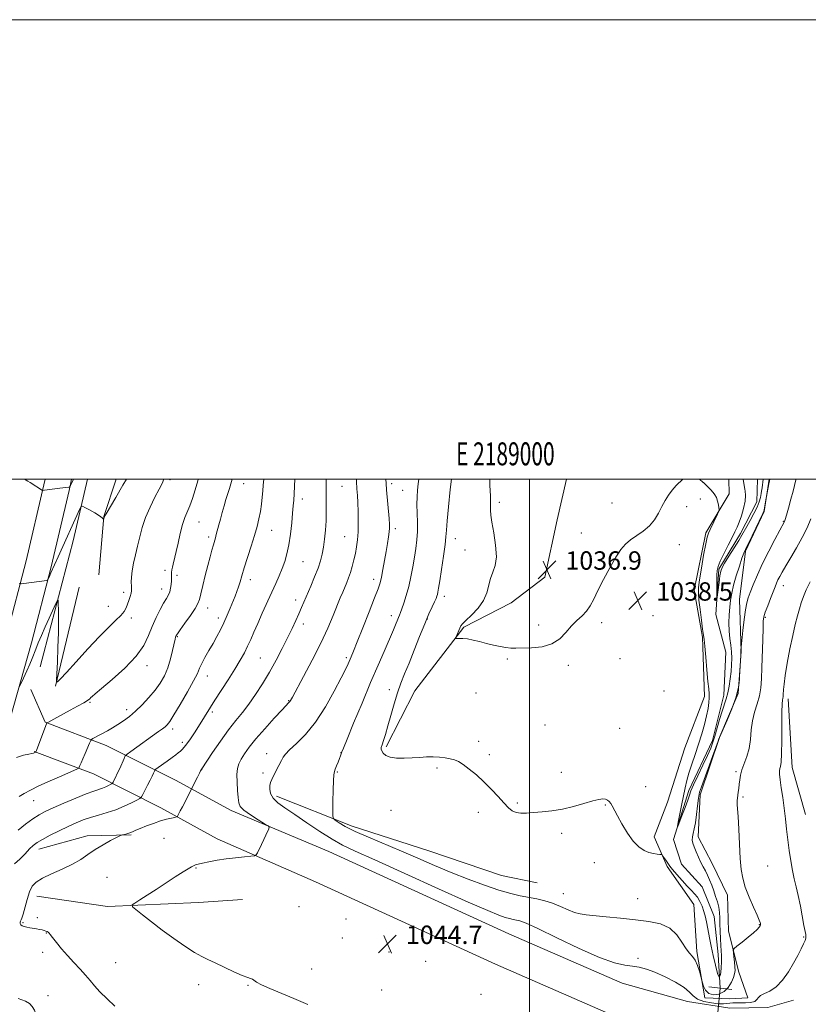
# Model space of a CAD drawing. Extents: x 2187300 to 2190200, y 332300 to 335200.
# Drawn here: x 2188778 to 2189122, y 334771 to 335200 of the extents above; entities that cross this region are included whole.
import ezdxf
from ezdxf.enums import TextEntityAlignment as Align

# ---------------------------------------------------------------- set-up
doc = ezdxf.new("R2010")
doc.units = 0
doc.header["$MEASUREMENT"] = 0
doc.linetypes.add('rvrstm', pattern=[117.1, 50, -3.9, 0.5, -3.9, 0.5, -3.9, 0.5, -3.9, 50])
for name, color, linetype, lineweight in [('32000', 7, 'Continuous', 0), ('32001', 7, 'Continuous', 0), ('DTM HARD BREAKLINE', 7, 'Continuous', 0), ('DTM SPOT ELEVATION', 2, 'Continuous', 13), ('INDEX CONTOUR', 41, 'Continuous', 13), ('INTERMEDIATE CONTOUR', 44, 'Continuous', 0), ('LARGE PIPE END', 7, 'Continuous', 13), ('SPOT ELEVATION', 7, 'Continuous', 0), ('STREAM - RIVER SINGLE LINE', 142, 'rvrstm', 0), ('STREAM - RIVER SINGLE LINE UNDER ROAD', 9, 'Continuous', 0)]:
    doc.layers.add(name, color=color, linetype=linetype, lineweight=lineweight)
doc.styles.add('Style-ITALICS', font='ITALICS.shx')
doc.styles.add('Style-WORKING', font='WORKING.shx')

# ---------------------------------------------------------------- blocks, each defined once
blk = doc.blocks.new('SPOT')
at = {"layer": 'SPOT ELEVATION'}
for p, q in [((-3.910000000149012, -3.909999999974389), (3.820000000298023, 3.809999999997672)), ((-1.649999999906868, 3.770000000018626), (1.720000000204891, -3.929999999993015))]:
    blk.add_line(p, q, dxfattribs=at)

msp = doc.modelspace()

# ---------------------------------------------------------------- linework, layer by layer
at = {"layer": '32000', "flags": 128}
for points in [[(2187300, 332300), (2190200, 332300), (2190200, 335200), (2187300, 335200), (2187300, 332300)], [(2187500, 332500), (2190000, 332500), (2190000, 335000), (2187500, 335000), (2187500, 332500)], [(2189000, 332500), (2189000, 335000)]]:
    msp.add_lwpolyline(points, dxfattribs=at)
at = {"layer": 'DTM HARD BREAKLINE', "extrusion": (0.06148146198660175, -0.06444629632139647, 0.996025453852684), "elevation": 114037.9384004042, "flags": 128}
msp.add_lwpolyline([(1814889.451422677, -1263380.850251416), (1814937.67522042, -1263350.985780363), (1814960.756280314, -1263335.739181984)], dxfattribs=at)
at = {"layer": 'DTM HARD BREAKLINE', "extrusion": (-0.05794652458642902, -0.01368542567118929, 0.9982258809570872), "elevation": -130360.4489213818, "flags": 128}
msp.add_lwpolyline([(177069.7081049487, 2203363.712669672), (177084.2947094885, 2203354.760804336), (177108.4928915058, 2203346.699086959)], dxfattribs=at)
at = {"layer": 'DTM HARD BREAKLINE', "extrusion": (-0.008468973995010782, -0.0354335969084575, 0.9993361479950583), "elevation": -29346.65680930255, "flags": 128}
msp.add_lwpolyline([(2050978.708551399, 834031.2806501517), (2050978.708551399, 834075.7475108458)], dxfattribs=at)
at = {"layer": 'DTM HARD BREAKLINE', "extrusion": (0.01818423491010729, -0.04174772902191833, 0.9989626923575509), "elevation": 26875.36796993478, "flags": 128}
msp.add_lwpolyline([(2140427.083399231, -566394.4006634057), (2140427.083399231, -566378.8086494241)], dxfattribs=at)
at = {"layer": 'DTM HARD BREAKLINE', "extrusion": (-0.02397584187390009, 0.004962339382341156, 0.9997002221637706), "elevation": -49779.76591805028, "flags": 128}
msp.add_lwpolyline([(-771636.2275262857, 2075205.118868756), (-771607.3301160595, 2075212.879041578), (-771588.4034139498, 2075222.681365142)], dxfattribs=at)
at = {"layer": 'DTM HARD BREAKLINE', "extrusion": (0.03687574650090512, 0.006328805135800633, 0.9992998176451121), "elevation": 83880.88605715937, "flags": 128}
msp.add_lwpolyline([(-40223.75267145253, -2212295.172310424), (-40221.61124357505, -2212316.821441738), (-40224.44979584427, -2212335.797840791)], dxfattribs=at)
at = {"layer": 'DTM HARD BREAKLINE'}
for points in [[(2188708.92, 334744.87, 1056.11), (2188711.97, 334753.03, 1055.91), (2188724.88, 334786.86, 1055.64), (2188753.1, 334866.61, 1056.59), (2188763.06, 334899.03, 1057.69), (2188772.28, 334931.65, 1058.98), (2188780.76, 334964.47, 1060.46), (2188788.5, 334997.46, 1062.12), (2188789.035, 335000, 1062.261)], [(2188721.37, 334746.03, 1055.78), (2188722.5, 334749.06, 1055.71), (2188735.44, 334782.98, 1055.44), (2188763.78, 334863.08, 1056.39), (2188773.85, 334895.84, 1057.49), (2188783.14, 334928.71, 1058.78), (2188791.68, 334961.78, 1060.26), (2188799.48, 334995.02, 1061.92), (2188800.53, 335000, 1062.195)], [(2188937.55, 334883.38, 1039.76), (2188950.07, 334907.88, 1038.86), (2188971.51, 334935.49, 1037.81), (2188992.04, 334946.15, 1037.19), (2189006.77, 334957.27, 1036.9), (2189012.16, 334982.23, 1036.57), (2189016.137, 335000, 1036.24)], [(2189086.826, 335000, 1037.686), (2189087.08, 334993.55, 1037.84), (2189076.79, 334976.63, 1038.22), (2189071.85, 334951.67, 1038.41), (2189075.38, 334931.16, 1038.13), (2189076.23, 334905.3, 1038.36), (2189067.72, 334883.03, 1038.6), (2189060.11, 334859.41, 1039.17), (2189054.29, 334844.26, 1039.6), (2189060.06, 334831.33, 1040.27), (2189071.62, 334814.81, 1041.03), (2189072.93, 334794.3, 1041.65), (2189076.46, 334774.24, 1042.22), (2189087.16, 334773.77, 1043.36), (2189095.18, 334774.2, 1043.13), (2189091.19, 334785.36, 1042.51), (2189086.76, 334803.2, 1041.6), (2189086.34, 334818.8, 1041.36), (2189079.68, 334832.63, 1040.94), (2189073.45, 334844.23, 1040.7), (2189074.38, 334862.51, 1040.51), (2189082.89, 334887.9, 1039.98), (2189090.94, 334906.62, 1039.94), (2189092.31, 334924.89, 1040.08), (2189091.46, 334947.63, 1039.27), (2189094.17, 334968.58, 1038.17), (2189102.22, 334985.95, 1038.03), (2189104.426, 335000, 1037.932)], [(2189115.06, 334773.11, 1044.7), (2189103.85, 334770.03, 1044.84), (2189087.27, 334769.68, 1044.84), (2189068.88, 334772.52, 1044.84), (2189040.37, 334780.54, 1044.75), (2188991.05, 334802.01, 1045.22), (2188912.62, 334837.83, 1045.22), (2188870.02, 334855.66, 1046.51), (2188845.83, 334868.91, 1048.61), (2188815.61, 334884.09, 1053.32), (2188789.11, 334894.19, 1056.08)], [(2189118.87, 334759.22, 1044.7), (2189105.94, 334755.67, 1044.84), (2189086.32, 334755.26, 1044.84), (2189065.82, 334758.42, 1044.84), (2189035.52, 334766.94, 1044.75), (2188985.18, 334788.86, 1045.22), (2188906.78, 334824.66, 1045.22), (2188864.01, 334843.45, 1046.51), (2188839.51, 334856.87, 1048.61), (2188810.12, 334871.63, 1053.32), (2188784.27, 334881.48, 1056.08)], [(2188889.81, 334861.92, 1043.55), (2188922.78, 334848.94, 1041.46), (2188956.2, 334838.18, 1040.84), (2188987.83, 334827.43, 1040.65), (2189003.43, 334824.29, 1040.7)], [(2188785.42, 334818.41, 1047.22), (2188816.17, 334813.9, 1046.27), (2188855.85, 334815.61, 1045.22), (2188875.03, 334816.92, 1044.94)]]:
    msp.add_polyline3d(points, dxfattribs=at)
at = {"layer": 'DTM SPOT ELEVATION'}
for p in [(2188843.43, 334999.77, 1057.7), (2188875.53, 334998, 1053.25), (2188940.04, 334997.99, 1043.6), (2188918.38, 334996.83, 1046.99), (2188944.75, 334995.12, 1042.92), (2188901.06, 334991.28, 1049.48), (2188986.9, 334989.85, 1037.68), (2189036.01, 334989.56, 1037.32), (2189074.46, 334991.34, 1038.21), (2189068.48, 334988.04, 1038.33), (2188856.13, 334981.34, 1055.16), (2189110.62, 334981.63, 1039.9), (2188887.78, 334977.63, 1051.2), (2188941.58, 334978.41, 1043.65), (2189022.63, 334976.52, 1037.24), (2188860.34, 334974.76, 1054.36), (2188919.54, 334974.87, 1046.91), (2188967.67, 334974.08, 1039.38), (2188971.99, 334969.12, 1038.85), (2189065.34, 334971.41, 1038.48), (2188901.38, 334964.11, 1049.07), (2189047.39, 334963.57, 1038.42), (2188841.32, 334960.33, 1056.36), (2188846.43, 334958.15, 1055.68), (2188878.46, 334956.24, 1051.48), (2188932.17, 334956.29, 1044.51), (2188823.33, 334950.73, 1058.37), (2188839.75, 334952.1, 1056.62), (2189110.6, 334953.62, 1042.69), (2188898.23, 334947.42, 1048.53), (2188962.93, 334948.98, 1039.52), (2188816.56, 334944.54, 1058.74), (2188859.87, 334943.94, 1053.37), (2188826.58, 334939.54, 1057.62), (2188864.51, 334939.56, 1052.48), (2188939.9, 334940.55, 1042.54), (2188955.55, 334939.06, 1039.92), (2189031.49, 334937.5, 1038.34), (2189053.87, 334940.48, 1038.69), (2189102.72, 334939.83, 1042.18), (2188901.55, 334936.92, 1047.51), (2189004.08, 334936.43, 1037.64), (2188846.65, 334931.39, 1053.88), (2188882.75, 334922.09, 1048.98), (2188920.24, 334922.26, 1044.29), (2188990.34, 334921.72, 1038.18), (2189039.45, 334921.79, 1038.81), (2188833.43, 334918.76, 1055.48), (2189017, 334918.91, 1038.27), (2188859.75, 334914.33, 1051.36), (2188938.99, 334908.38, 1040.55), (2189058.57, 334907.79, 1038.85), (2188895.2, 334903.51, 1046.08), (2188976.8, 334906.87, 1038.99), (2188808.65, 334902.85, 1055.85), (2188824.56, 334899.67, 1054.52), (2188861.95, 334898.55, 1049.68), (2188844.57, 334891.18, 1051.58), (2189006.86, 334892.93, 1038.84), (2189039.34, 334891.56, 1038.95), (2188977.96, 334885.83, 1039.61), (2188848.77, 334885.45, 1050.41), (2188885.59, 334880.42, 1044.62), (2188917.94, 334880.88, 1042.03), (2188982.48, 334880.04, 1039.75), (2188857.2, 334873.52, 1047.98), (2188959.75, 334874.25, 1040.21), (2188884.01, 334872.05, 1044.4), (2188916.37, 334872.55, 1041.89), (2189013.88, 334872.27, 1039.56), (2189089.99, 334872.67, 1041.79), (2189050.65, 334866.14, 1039.36), (2189093.05, 334861.61, 1042.21), (2188784.09, 334860, 1053.26), (2188994.68, 334858.99, 1039.88), (2189033.02, 334858.07, 1040.1), (2188939.74, 334855.76, 1041.03), (2188977.74, 334854.91, 1040.3), (2188840.83, 334843.6, 1047.07), (2189014.06, 334845.73, 1040.26), (2188854.78, 334830.72, 1045.91), (2189028.29, 334833.02, 1040.78), (2189103.77, 334831.6, 1043.04), (2188815.96, 334826.63, 1046.85), (2189014.85, 334819.46, 1041.18), (2189047.12, 334817.35, 1041.07), (2188899.66, 334813.86, 1045.11), (2188785.61, 334809.08, 1047.67), (2188779.38, 334806.83, 1047.91), (2188920.05, 334808.52, 1044.65), (2189100.14, 334805.99, 1041.93), (2188789.62, 334802.43, 1048.06), (2188918.47, 334800.19, 1044.61), (2189119.45, 334800.71, 1043.9), (2188788.02, 334794.01, 1048.52), (2188938.8, 334794.18, 1044.79), (2188819.73, 334789.49, 1046.94), (2188954.79, 334790.13, 1044.57), (2189047.33, 334791.38, 1043.69), (2188905.19, 334786.7, 1045.37), (2188855.93, 334779.93, 1046.42), (2188877.4, 334779.57, 1046.09), (2188790.24, 334775.13, 1049.5), (2188935.65, 334777.61, 1045), (2188978.87, 334775.68, 1044.73)]:
    msp.add_point(p, dxfattribs=at)
at = {"layer": 'INDEX CONTOUR', "flags": 128}
for points, elevation in [([(2188775.747, 334832.5580000001), (2188778.062, 334834.5910000001), (2188780.321, 334836.9100000001), (2188782.292, 334839.0150000001), (2188783.88, 334840.5591000001), (2188785.538, 334841.8030000001), (2188787.858, 334843.1611000001), (2188791.225, 334844.925), (2188795.1991, 334846.9089000001), (2188799.132, 334848.8050000001), (2188802.548, 334850.3750000001), (2188805.649, 334851.6520000001), (2188808.808, 334852.7390000001), (2188812.304, 334853.7440000001), (2188816.047, 334854.8010000001), (2188819.854, 334856.05), (2188823.5141, 334857.5560000001), (2188826.695, 334859.0730000001), (2188829.036, 334860.2800000001), (2188830.3299, 334860.9981000001), (2188830.99, 334861.6100000001), (2188831.579, 334862.6400000001), (2188833.694, 334866.6990000001), (2188834.819, 334868.9110000001), (2188835.681, 334870.6780000001), (2188836.274, 334871.9530000001), (2188836.642, 334872.7770000001), (2188836.883, 334873.2450000001), (2188837.313, 334873.6610000001), (2188838.3, 334874.3800000001), (2188842.245, 334877.2110000001), (2188844.329, 334878.7340000001), (2188845.919, 334879.9350000001), (2188847.075, 334880.8480000001), (2188847.972, 334881.5830000001), (2188848.784, 334882.2850000001), (2188849.682, 334883.2250000001), (2188850.84, 334884.7059000001), (2188852.358, 334886.9070000001), (2188854.049, 334889.4910000001), (2188858.036, 334895.7660000001), (2188858.966, 334897.2660000001), (2188859.897, 334898.7920000001), (2188861.13, 334900.7790000001), (2188863.007, 334903.7160000001), (2188868.8229, 334912.6740000001), (2188871.756, 334917.2990000001), (2188874.064, 334921.1380000001), (2188875.83, 334924.3419000001), (2188877.272, 334927.2520000001), (2188878.598, 334930.1920000001), (2188879.9941, 334933.4220000001), (2188881.6351, 334937.1820000001), (2188883.628, 334941.5900000001), (2188887.842, 334950.7260000001), (2188889.597, 334954.5760000001), (2188891.068, 334957.9310000001), (2188892.3271, 334961.0200000001), (2188893.434, 334964.0880000001), (2188894.401, 334967.4360000001), (2188895.225, 334971.3800000001), (2188895.905, 334976.0570000001), (2188896.448, 334980.8940000001), (2188896.86, 334985.1390000001), (2188897.155, 334988.2910000001), (2188897.369, 334990.8501000001), (2188897.546, 334993.5640000001), (2188897.7159, 334996.9300000001), (2188897.854, 335000.0001000001)], 1050), ([(2188777.681, 334954.6060000001), (2188778.052, 334954.3770000001), (2188778.583, 334954.3500000001), (2188779.727, 334954.501), (2188789.773, 334955.9190000001), (2188790.066, 334955.9720000001), (2188790.222, 334956.1040000001), (2188790.374, 334956.4290000001), (2188791.042, 334957.9770000001), (2188791.607, 334959.2440000001), (2188794.738, 334966.0930000001), (2188804.1699, 334987.0210000001), (2188804.707, 334988.0600000001), (2188805.287, 334988.2300000001), (2188806.405, 334987.6780000001), (2188808.364, 334986.5820000001), (2188810.681, 334985.2490000001), (2188812.679, 334984.0209000001), (2188813.847, 334983.1620000001), (2188814.337, 334982.6430000001), (2188814.469, 334982.3610000001), (2188814.513, 334982.2301), (2188814.544, 334982.2390000001), (2188814.938, 334983.7430000001), (2188815.045, 334983.9400000001), (2188815.622, 334984.9160000001), (2188819.804, 334991.9300000001), (2188822.966, 334997.3400000001), (2188824.446, 335000.0001000001)], 1060), ([(2189116.169, 335000.0001000001), (2189115.962, 334999.0340000001), (2189115.545, 334997.2410000001), (2189114.893, 334994.7120000001), (2189113.925, 334991.2010000001), (2189112.848, 334987.398), (2189111.936, 334984.2330000001), (2189111.393, 334982.3900000001), (2189111.136, 334981.5849000001), (2189111.012, 334981.2940000001), (2189109.057, 334977.7230000001), (2189106.919, 334973.7590000001), (2189104.253, 334968.6720000001), (2189101.575, 334963.2710000001), (2189099.311, 334958.2710000001), (2189097.53, 334953.9870000001), (2189096.2149, 334950.6380000001), (2189095.319, 334948.2479000001), (2189094.69, 334946.0600000001), (2189094.152, 334943.1230000001), (2189093.572, 334938.8530000001), (2189093.009, 334934.1360000001), (2189092.203, 334926.8160000001), (2189092.123, 334925.4800000001), (2189092.104, 334924.5050000001), (2189092.045, 334923.2000000001), (2189091.516, 334914.126), (2189091.478, 334913.1400000001), (2189091.365, 334911.3750000001), (2189090.937, 334908.6300000001), (2189089.912, 334904.7969000001), (2189088.155, 334899.9670000001), (2189086.115, 334895.0250000001), (2189082.853, 334887.5100000001), (2189082.645, 334887.0920000001), (2189082.546, 334886.8600000001), (2189082.211, 334885.9350000001), (2189079.81, 334879.2019000001), (2189077.9309, 334873.9850000001), (2189076.192, 334869.2630000001), (2189074.958, 334866.0190000001), (2189074.163, 334863.6450000001), (2189073.632, 334861.1280000001), (2189073.209, 334857.7470000001), (2189072.809, 334853.9310000001), (2189072.365, 334850.3950000001), (2189071.844, 334847.6910000001), (2189071.349, 334845.7160000001), (2189071.017, 334844.2010000001), (2189070.96, 334842.8799000001), (2189071.204, 334841.5060000001), (2189071.751, 334839.8370000001), (2189072.583, 334837.7230000001), (2189073.597, 334835.3840000001), (2189074.669, 334833.1370000001), (2189075.699, 334831.2030000001), (2189076.676, 334829.4380000001), (2189077.611, 334827.6030000001), (2189078.517, 334825.5150000001), (2189079.404, 334823.2140000001), (2189080.282, 334820.7930000001), (2189081.144, 334818.3430000001), (2189081.906, 334815.9240000001), (2189082.468, 334813.5920000001), (2189082.767, 334811.3520000001), (2189082.89, 334809.0120000001), (2189082.963, 334806.327), (2189083.085, 334803.1720000001), (2189083.252, 334799.8990000001), (2189083.4349, 334796.9750000001), (2189083.6, 334794.6910000001), (2189083.709, 334792.6130000001), (2189083.72, 334790.1270000001), (2189083.592, 334786.9540000001), (2189083.279, 334784.1470000001), (2189082.735, 334783.0970000001), (2189081.944, 334784.7570000001), (2189081.011, 334788.3500000001), (2189080.0699, 334792.6640000001), (2189079.231, 334796.7010000001), (2189078.5, 334800.3180000001), (2189077.276, 334806.5660000001), (2189076.687, 334809.2970000001), (2189076.015, 334811.8090000001), (2189075.2, 334814.1170000001), (2189074.248, 334816.1780000001), (2189073.181, 334817.9370000001), (2189071.993, 334819.4070000001), (2189070.564, 334820.8870000001), (2189068.747, 334822.7430000001), (2189066.496, 334825.1880000001), (2189064.186, 334827.8130000001), (2189062.292, 334830.0530000001), (2189061.15, 334831.5070000001), (2189060.526, 334832.4190000001), (2189060.044, 334833.1960000001), (2189059.421, 334834.1370000001), (2189058.178, 334835.9150000001), (2189057.833, 334836.3580000001), (2189057.485, 334836.5370000001), (2189056.835, 334836.6070000001), (2189055.661, 334836.7121000001), (2189054.032, 334836.9620000001), (2189052.095, 334837.4570000001), (2189049.971, 334838.3320000001), (2189047.689, 334839.8590000001), (2189045.253, 334842.3410000001), (2189042.715, 334845.8950000001), (2189040.313, 334849.8820000001), (2189038.329, 334853.474), (2189036.067, 334857.7080000001), (2189035.4089, 334858.822), (2189034.779, 334859.6540000001), (2189034.069, 334860.2590000001), (2189033.193, 334860.6310000001), (2189032.023, 334860.7540000001), (2189030.264, 334860.5420000001), (2189027.577, 334859.8950000001), (2189023.766, 334858.7840000001), (2189019.1969, 334857.4760000001), (2189014.375, 334856.3090000001), (2189009.746, 334855.5400000001), (2189005.508, 334855.094), (2189001.801, 334854.8120000001), (2188998.722, 334854.5890000001), (2188996.214, 334854.5370000001), (2188994.182, 334854.8190000001), (2188992.4881, 334855.5870000001), (2188990.835, 334856.9490000001), (2188988.883, 334858.9980000001), (2188986.381, 334861.7540000001), (2188983.428, 334864.9390000001), (2188980.211, 334868.1980000001), (2188976.93, 334871.2090000001), (2188973.828, 334873.7800000001), (2188971.159, 334875.7490000001), (2188969.074, 334877.023), (2188967.305, 334877.7790000001), (2188965.477, 334878.2640000001), (2188963.3, 334878.6710000001), (2188960.799, 334878.9810000001), (2188958.082, 334879.1230000001), (2188955.229, 334879.0550000001), (2188952.208, 334878.8520000001), (2188948.961, 334878.6140000001), (2188945.508, 334878.4510000001), (2188942.183, 334878.496), (2188939.401, 334878.8850000001), (2188937.476, 334879.6900000001), (2188936.304, 334880.7030000001), (2188935.682, 334881.653), (2188935.435, 334882.371), (2188935.5, 334883.1190000001), (2188935.843, 334884.2660000001), (2188936.435, 334886.1340000001), (2188937.268, 334888.8610000001), (2188938.337, 334892.5390000001), (2188939.6249, 334897.1400000001), (2188941.059, 334902.1590000001), (2188942.548, 334906.974), (2188944.047, 334911.1800000001), (2188945.666, 334915.2530000001), (2188947.558, 334919.8880000001), (2188949.802, 334925.5170000001), (2188952.183, 334931.5200000001), (2188954.413, 334937.0100000001), (2188956.254, 334941.2900000001), (2188957.673, 334944.3970000001), (2188958.687, 334946.5580000001), (2188959.329, 334948.0050000001), (2188959.705, 334948.9950000001), (2188959.934, 334949.7960000001), (2188960.137, 334950.7430000001), (2188960.434, 334952.4660000001), (2188960.941, 334955.6660000001), (2188961.716, 334960.6850000001), (2188962.575, 334966.4430000001), (2188963.272, 334971.5000000001), (2188963.645, 334974.925), (2188963.8601, 334977.8110000001), (2188964.167, 334981.7610000001), (2188964.748, 334987.8999000001), (2188965.522, 334995.4630000001), (2188966.002, 335000.0001000001)], 1040), ([(2188775.208, 334750.9270000001), (2188778.206, 334752.1200000001), (2188780.387, 334753.4570000001), (2188782.089, 334755.3280000001), (2188783.56, 334757.9750000001), (2188784.682, 334761.0580000001), (2188785.247, 334764.0890000001), (2188785.117, 334766.6720000001), (2188784.45, 334768.7611000001), (2188783.476, 334770.4021000001), (2188782.29, 334771.6680000001), (2188780.439, 334772.7570000001), (2188777.338, 334773.8940000001)], 1050)]:
    msp.add_lwpolyline(points, dxfattribs=dict(at, elevation=elevation))
at = {"layer": 'INTERMEDIATE CONTOUR', "flags": 128}
for points, elevation in [([(2188776.626, 334878.7560000001), (2188779.59, 334879.8300000001), (2188781.939, 334880.2930000001), (2188783.328, 334880.5560000001), (2188783.985, 334880.7310000001), (2188784.894, 334881.1410000001), (2188785.011, 334881.2550000001), (2188785.247, 334881.8020000001), (2188789.852, 334893.8370000001), (2188789.907, 334893.9000000001), (2188790.175, 334894.0580000001), (2188794.212, 334896.2610000001), (2188800.01, 334899.3630000001), (2188803.214, 334901.0960000001), (2188805.874, 334902.6010000001), (2188807.562, 334903.6780000001), (2188808.482, 334904.3950000001), (2188808.997, 334904.8940000001), (2188809.538, 334905.398), (2188810.809, 334906.4750000001), (2188813.584, 334908.7770000001), (2188818.268, 334912.7090000001), (2188823.8, 334917.6850000001), (2188828.751, 334922.8680000001), (2188832.057, 334927.5919000001), (2188834.117, 334931.8690000001), (2188835.695, 334935.8770000001), (2188837.388, 334939.7210000001), (2188839.129, 334943.1990000001), (2188840.684, 334946.0350000001), (2188841.874, 334948.0631000001), (2188842.722, 334949.5680000001), (2188843.303, 334950.9460000001), (2188843.689, 334952.4970000001), (2188843.922, 334954.1350000001), (2188844.04, 334955.6800000001), (2188844.083, 334957.001), (2188844.1059, 334958.1650000001), (2188844.167, 334959.2870000001), (2188844.309, 334960.4590000001), (2188844.524, 334961.6790000001), (2188844.794, 334962.92), (2188845.534, 334965.9610000001), (2188846.129, 334968.5360000001), (2188846.942, 334972.1790000001), (2188847.907, 334976.3190000001), (2188848.935, 334980.1820000001), (2188849.954, 334983.219), (2188852.065, 334988.4320000001), (2188853.219, 334991.6220000001), (2188854.398, 334995.2850000001), (2188855.539, 334999.2310000001), (2188855.738, 335000.0001000001)], 1056), ([(2188777.286, 334847.219), (2188780.5639, 334849.7570000001), (2188783.735, 334852.0670000001), (2188786.41, 334853.7940000001), (2188789.104, 334855.2291000001), (2188792.562, 334856.8280000001), (2188797.23, 334858.8880000001), (2188802.372, 334861.094), (2188806.955, 334862.9711000001), (2188810.205, 334864.1790000001), (2188813.99, 334865.4360000001), (2188815.445, 334866.0340000001), (2188816.71, 334866.6370000001), (2188817.641, 334867.1170000001), (2188818.155, 334867.403), (2188818.418, 334867.6460000001), (2188818.652, 334868.0560000001), (2188819.048, 334868.8190000001), (2188819.656, 334870.0400000001), (2188820.491, 334871.8), (2188821.528, 334874.0781), (2188823.421, 334878.3410000001), (2188823.968, 334879.452), (2188824.722, 334880.2560000001), (2188826.329, 334881.4410000001), (2188838.479, 334890.1050000001), (2188840.154, 334891.3190000001), (2188841.299, 334892.1980000001), (2188842.208, 334893.0390000001), (2188843.327, 334894.5011000001), (2188845.142, 334897.3350000001), (2188847.921, 334901.9440000001), (2188851.061, 334907.3300000001), (2188853.74, 334912.148), (2188855.379, 334915.4221000001), (2188856.359, 334917.6601000001), (2188857.304, 334919.7360000001), (2188858.69, 334922.3320000001), (2188860.413, 334925.3430000001), (2188862.219, 334928.469), (2188863.907, 334931.4830000001), (2188865.4711, 334934.4460000001), (2188866.954, 334937.4950000001), (2188868.38, 334940.6980000001), (2188869.704, 334943.8590000001), (2188871.816, 334949.0860000001), (2188872.605, 334951.1320000001), (2188873.2961, 334953.0960000001), (2188873.968, 334955.2350000001), (2188874.76, 334957.8730000001), (2188875.822, 334961.349), (2188878.803, 334970.7690000001), (2188880.253, 334975.4630000001), (2188881.376, 334979.3780000001), (2188882.198, 334982.7090000001), (2188882.804, 334985.8320000001), (2188883.269, 334989.0200000001), (2188883.617, 334992.1310000001), (2188883.863, 334994.9190000001), (2188884.043, 334997.3140000001), (2188884.281, 335000.0001000001)], 1052), ([(2188777.741, 334909.4160000001), (2188778.443, 334910.8250000001), (2188779.61, 334913.3580000001), (2188781.034, 334916.4910000001), (2188782.36, 334919.4970000001), (2188783.333, 334921.8560000001), (2188784.948, 334926.0250000001), (2188786.055, 334928.7360000001), (2188787.435, 334931.9800000001), (2188789.042, 334935.6330000001), (2188790.7901, 334939.4980000001), (2188793.707, 334945.8190000001), (2188794.4041, 334947.2320000001), (2188794.676, 334947.2210000001), (2188794.758, 334945.7760000001), (2188794.832, 334942.9020000001), (2188794.88, 334938.6760000001), (2188794.831, 334933.1860000001), (2188794.644, 334926.7180000001), (2188794.387, 334920.3400000001), (2188794.036, 334912.5600000001), (2188794.046, 334911.5860000001), (2188794.196, 334911.5580000001), (2188794.596, 334911.9020000001), (2188795.757, 334913.0780000001), (2188798.293, 334915.8070000001), (2188802.538, 334920.4760000001), (2188807.715, 334926.1390000001), (2188812.772, 334931.5150000001), (2188816.852, 334935.6050000001), (2188819.893, 334938.5240000001), (2188822.032, 334940.67), (2188823.425, 334942.4040000001), (2188824.3119, 334943.9550000001), (2188824.953, 334945.5160000001), (2188825.549, 334947.2100000001), (2188826.079, 334948.8800000001), (2188826.464, 334950.2980000001), (2188826.648, 334951.3310000001), (2188826.6811, 334952.2410000001), (2188826.637, 334953.3870000001), (2188826.596, 334955.0609000001), (2188826.671, 334957.3040000001), (2188826.977, 334960.0900000001), (2188827.591, 334963.3730000001), (2188828.423, 334967.0200000001), (2188829.341, 334970.8730000001), (2188830.27, 334974.8210000001), (2188831.361, 334978.9140000001), (2188832.824, 334983.2470000001), (2188834.764, 334987.8060000001), (2188836.865, 334992.1360000001), (2188838.706, 334995.6730000001), (2188839.981, 334998.0980000001), (2188840.809, 335000.0001000001)], 1058), ([(2188777.755, 334861.8350000001), (2188779.968, 334863.1730000001), (2188782.667, 334864.6370000001), (2188786.344, 334866.425), (2188791.208, 334868.6249000001), (2188796.326, 334870.8629000001), (2188800.482, 334872.653), (2188802.79, 334873.6600000001), (2188803.689, 334874.1590000001), (2188803.95, 334874.5790000001), (2188804.226, 334875.2940000001), (2188804.699, 334876.4730000001), (2188805.434, 334878.2310000001), (2188806.443, 334880.5690000001), (2188808.391, 334885.0130000001), (2188808.905, 334886.1301000001), (2188809.286, 334886.6470000001), (2188809.857, 334887.0040000001), (2188816.169, 334890.4640000001), (2188818.405, 334891.7360000001), (2188820.761, 334893.1630000001), (2188823.191, 334894.7710000001), (2188825.735, 334896.6680000001), (2188828.4559, 334898.9810000001), (2188831.364, 334901.7770000001), (2188834.271, 334904.8870000001), (2188836.936, 334908.0850000001), (2188839.171, 334911.2170000001), (2188840.994, 334914.42), (2188842.476, 334917.9020000001), (2188843.673, 334921.7360000001), (2188844.599, 334925.4490000001), (2188845.654, 334930.246), (2188845.875, 334931.1460000001), (2188846.005, 334931.5580000001), (2188846.177, 334931.9170000001), (2188846.6919, 334932.7000000001), (2188847.895, 334934.3940000001), (2188849.9551, 334937.2590000001), (2188852.356, 334940.6510000001), (2188854.405, 334943.7000000001), (2188855.608, 334945.8300000001), (2188856.253, 334947.6470000001), (2188856.826, 334950.0560000001), (2188857.701, 334953.6830000001), (2188858.795, 334958.0520000001), (2188859.914, 334962.4120000001), (2188860.8961, 334966.1400000001), (2188861.706, 334969.1300000001), (2188862.343, 334971.403), (2188863.216, 334974.3930000001), (2188863.623, 334975.8481000001), (2188864.714, 334980.0180000001), (2188865.4069, 334982.6220000001), (2188866.187, 334985.4330000001), (2188867.014, 334988.3020000001), (2188867.839, 334991.0710000001), (2188869.33, 334995.9180000001), (2188869.945, 334998.0080000001), (2188870.463, 335000.0001000001)], 1054), ([(2188819.38, 334770.5160000001), (2188816.022, 334773.6940000001), (2188812.902, 334776.7770000001), (2188810.541, 334779.3900000001), (2188808.632, 334781.7130000001), (2188806.665, 334784.0650000001), (2188804.256, 334786.6930000001), (2188801.536, 334789.5610000001), (2188798.763, 334792.5620000001), (2188796.1789, 334795.5550000001), (2188793.9731, 334798.2650000001), (2188792.3161, 334800.3810000001), (2188791.308, 334801.6910000001), (2188790.752, 334802.3830000001), (2188790.379, 334802.7410000001), (2188789.957, 334803.0060000001), (2188789.403, 334803.2420000001), (2188788.674, 334803.469), (2188787.737, 334803.7040000001), (2188786.603, 334803.9460000001), (2188785.292, 334804.1920000001), (2188782.382, 334804.6910000001), (2188781.037, 334804.9430000001), (2188779.925, 334805.2080000001), (2188779.081, 334805.5260000001), (2188778.518, 334805.9490000001), (2188778.236, 334806.5000000001), (2188778.189, 334807.0930000001), (2188778.317, 334807.6181000001), (2188778.573, 334808.0700000001), (2188778.969, 334808.8780000001), (2188779.53, 334810.5790000001), (2188781.173, 334816.9940000001), (2188782.204, 334820.2859000001), (2188783.413, 334822.7450000001), (2188785.168, 334824.5959000001), (2188787.914, 334826.2720000001), (2188791.887, 334828.1240000001), (2188796.488, 334830.1560000001), (2188800.907, 334832.2910000001), (2188804.552, 334834.4590000001), (2188807.696, 334836.626), (2188810.831, 334838.7690000001), (2188814.2649, 334840.8340000001), (2188817.574, 334842.6380000001), (2188820.151, 334843.9710000001), (2188821.589, 334844.6990000001), (2188822.275, 334845.0020000001), (2188822.8, 334845.1420000001), (2188823.626, 334845.3349000001), (2188824.713, 334845.621), (2188825.893, 334845.9990000001), (2188827.079, 334846.4770000001), (2188828.5, 334847.1040000001), (2188830.464, 334847.9380000001), (2188833.155, 334848.9980000001), (2188836.255, 334850.1360000001), (2188839.324, 334851.1610000001), (2188841.98, 334851.9240000001), (2188844.077, 334852.4350000001), (2188845.528, 334852.7449), (2188846.312, 334852.9269000001), (2188846.672, 334853.1390000001), (2188846.918, 334853.5630000001), (2188847.937, 334855.6050000001), (2188848.829, 334857.3510000001), (2188852.66, 334864.6910000001), (2188853.026, 334865.4190000001), (2188855.354, 334870.2560000001), (2188856.224, 334872.0290000001), (2188856.753, 334873.0560000001), (2188857.002, 334873.4840000001), (2188857.241, 334873.7960000001), (2188862.02, 334880.9040000001), (2188865.454, 334885.8930000001), (2188868.9861, 334890.8), (2188872.125, 334894.8370000001), (2188874.971, 334898.349), (2188877.77, 334901.9670000001), (2188880.713, 334906.1810000001), (2188883.747, 334910.9301000001), (2188886.763, 334916.0140000001), (2188889.653, 334921.2220000001), (2188892.32, 334926.2910000001), (2188894.674, 334930.947), (2188896.648, 334934.9800000001), (2188898.28, 334938.4311), (2188899.635, 334941.4040000001), (2188900.796, 334944.05), (2188904.801, 334953.4600000001), (2188906.454, 334957.4350000001), (2188907.917, 334961.1880000001), (2188908.9889, 334964.3740000001), (2188909.738, 334967.2700000001), (2188910.302, 334970.3110000001), (2188910.786, 334973.8300000001), (2188911.175, 334977.7500000001), (2188911.423, 334981.8900000001), (2188911.507, 334986.0510000001), (2188911.488, 334989.9600000001), (2188911.448, 334993.3260000001), (2188911.45, 334996.0160000001), (2188911.468, 334998.5290000001), (2188911.463, 335000.0001000001)], 1048), ([(2188780.096, 335000.0001000001), (2188781.566, 334999.1170000001), (2188782.503, 334998.5380000001), (2188787.913, 334995.0970000001), (2188787.9739, 334995.0820000001), (2188788.732, 334995.1680000001), (2188795.521, 334996.0290000001), (2188799.326, 334996.4220000001), (2188799.6939, 334996.5549000001), (2188800.128, 334997.2669), (2188801.37, 335000.0001000001)], 1062), ([(2188903.505, 334771.1990000001), (2188897.404, 334773.8390000001), (2188886.873, 334778.2130000001), (2188883.267, 334779.8180000001), (2188881.101, 334781.0080000001), (2188879.311, 334782.3050000001), (2188878.577, 334782.5710000001), (2188877.28, 334782.9560000001), (2188874.942, 334783.8530000001), (2188871.317, 334785.5040000001), (2188863.0859, 334789.4370000001), (2188859.981, 334790.8550000001), (2188857.24, 334792.1800000001), (2188854.071, 334793.9770000001), (2188849.903, 334796.6580000001), (2188845.044, 334800.0020000001), (2188840.0261, 334803.6360000001), (2188835.35, 334807.1860000001), (2188831.4059, 334810.2880000001), (2188828.556, 334812.577), (2188827.084, 334813.8580000001), (2188826.967, 334814.5980000001), (2188828.105, 334815.4300000001), (2188830.373, 334816.8620000001), (2188833.556, 334818.8860000001), (2188837.414, 334821.3670000001), (2188845.7441, 334826.8), (2188849.119, 334828.9860000001), (2188851.364, 334830.3910000001), (2188852.739, 334831.1820000001), (2188853.67, 334831.6391000001), (2188854.567, 334832.0070000001), (2188855.784, 334832.3870000001), (2188857.658, 334832.8450000001), (2188860.427, 334833.4210000001), (2188863.931, 334834.0560000001), (2188867.907, 334834.6630000001), (2188872.045, 334835.1710000001), (2188875.829, 334835.5600000001), (2188878.698, 334835.8230000001), (2188880.283, 334836.0080000001), (2188881.016, 334836.3790000001), (2188881.525, 334837.2520000001), (2188883.299, 334840.8810000001), (2188884.332, 334843.0420000001), (2188885.243, 334845.0000000001), (2188886.477, 334847.7430000001), (2188886.665, 334848.4040000001), (2188886.184, 334848.9800000001), (2188884.623, 334849.9660000001), (2188881.804, 334851.6890000001), (2188878.486, 334853.8211000001), (2188875.664, 334855.8640000001), (2188874.074, 334857.5040000001), (2188873.427, 334859.1320000001), (2188873.177, 334861.322), (2188872.897, 334864.4370000001), (2188872.639, 334868.0030000001), (2188872.574, 334871.3390000001), (2188872.844, 334873.9460000001), (2188873.48, 334876.0520000001), (2188874.482, 334878.0690000001), (2188875.895, 334880.3780000001), (2188877.935, 334883.2390000001), (2188880.862, 334886.8820000001), (2188884.739, 334891.3420000001), (2188888.841, 334895.8810000001), (2188892.248, 334899.5680000001), (2188895.219, 334902.7140000001), (2188895.598, 334903.1410000001), (2188895.94, 334903.6650000001), (2188896.752, 334905.1280000001), (2188901.597, 334914.0630000001), (2188905.369, 334921.1820000001), (2188909.09, 334928.5330000001), (2188912.143, 334935.0750000001), (2188914.502, 334940.5640000001), (2188917.639, 334948.2690000001), (2188918.684, 334950.8040000001), (2188920.423, 334954.9450000001), (2188921.254, 334957.0490000001), (2188922.059, 334959.3680000001), (2188922.829, 334961.9880000001), (2188923.545, 334964.8040000001), (2188924.186, 334967.6670000001), (2188924.73, 334970.5020000001), (2188925.144, 334973.5440000001), (2188925.392, 334977.1050000001), (2188925.458, 334981.3380000001), (2188925.385, 334985.7660000001), (2188925.237, 334989.751), (2188925.068, 334992.8880000001), (2188924.891, 334995.6950000001), (2188924.715, 334998.9190000001), (2188924.672, 335000.0001000001)], 1046), ([(2189122.3589, 334955.3150000001), (2189120.628, 334951.8330000001), (2189119.368, 334948.8430000001), (2189118.448, 334946.1600000001), (2189117.653, 334943.4670000001), (2189116.802, 334940.4410000001), (2189115.839, 334936.7270000001), (2189114.742, 334931.9650000001), (2189113.524, 334926.0390000001), (2189112.354, 334919.822), (2189111.435, 334914.4370000001), (2189110.913, 334910.7280000001), (2189110.698, 334908.4350000001), (2189110.603, 334906.0170000001), (2189110.544, 334905.2420000001), (2189110.428, 334904.5820000001), (2189110.245, 334903.7910000001), (2189110.05, 334902.0959000001), (2189109.92, 334898.5950000001), (2189109.899, 334892.8340000001), (2189109.912, 334886.1550000001), (2189109.854, 334880.3540000001), (2189109.655, 334876.7700000001), (2189109.377, 334874.9401000001), (2189109.116, 334873.9460000001), (2189108.964, 334872.9550000001), (2189108.982, 334871.4830000001), (2189109.231, 334869.1290000001), (2189109.732, 334865.6390000001), (2189110.375, 334861.3420000001), (2189111.014, 334856.7090000001), (2189111.545, 334852.1220000001), (2189112.016, 334847.5800000001), (2189112.517, 334842.9900000001), (2189113.119, 334838.3180000001), (2189113.816, 334833.7720000001), (2189114.585, 334829.6220000001), (2189115.403, 334826.0050000001), (2189116.262, 334822.5310000001), (2189117.153, 334818.6760000001), (2189118.057, 334814.1430000001), (2189119.598, 334805.67), (2189120.362, 334801.724), (2189120.465, 334800.8640000001), (2189120.398, 334800.1150000001), (2189120.094, 334799.153), (2189119.468, 334797.6910000001), (2189118.4451, 334795.5060000001), (2189116.999, 334792.6509000001), (2189115.115, 334789.2450000001), (2189112.806, 334785.4820000001), (2189110.204, 334781.8530000001), (2189107.467, 334778.925), (2189104.779, 334777.0860000001), (2189102.419, 334776.0170000001), (2189100.694, 334775.2220000001), (2189099.751, 334774.3180000001), (2189099.11, 334773.3880000001), (2189098.134, 334772.6280000001), (2189096.375, 334772.1840000001), (2189094.135, 334771.9940000001), (2189091.904, 334771.947), (2189090.065, 334771.9420000001), (2189088.578, 334771.9220000001), (2189087.298, 334771.8410000001), (2189086.044, 334771.6850000001), (2189084.493, 334771.5600000001), (2189082.2891, 334771.6070000001), (2189079.259, 334771.9430000001), (2189075.968, 334772.6060000001), (2189073.165, 334773.6140000001), (2189071.31, 334774.9780000001), (2189069.7071, 334776.6880000001), (2189067.373, 334778.7310000001), (2189063.637, 334781.0390000001), (2189059.089, 334783.3310000001), (2189054.633, 334785.2750000001), (2189050.952, 334786.6230000001), (2189047.844, 334787.4650000001), (2189044.888, 334787.9750000001), (2189041.582, 334788.4210000001), (2189037.114, 334789.4310000001), (2189030.594, 334791.7260000001), (2189021.647, 334795.6860000001), (2189011.957, 334800.3230000001), (2189003.725, 334804.3100000001), (2188998.579, 334806.648), (2188995.859, 334807.6670000001), (2188994.332, 334808.028), (2188992.945, 334808.2981000001), (2188991.359, 334808.6630000001), (2188989.416, 334809.2150000001), (2188986.717, 334810.1559000001), (2188981.906, 334812.1180000001), (2188973.387, 334815.844), (2188960.419, 334821.675), (2188945.683, 334828.349), (2188932.716, 334834.2050000001), (2188924.1, 334838.0580000001), (2188918.61, 334840.6460000001), (2188914.064, 334843.1830000001), (2188908.781, 334846.5650000001), (2188903.075, 334850.4110000001), (2188897.757, 334854.0200000001), (2188893.494, 334856.8630000001), (2188890.369, 334859.1081000001), (2188888.3169, 334861.0971000001), (2188887.2381, 334863.0870000001), (2188886.883, 334864.9900000001), (2188886.966, 334866.6330000001), (2188887.258, 334867.9370000001), (2188887.772, 334869.1920000001), (2188888.577, 334870.7860000001), (2188890.898, 334875.3480000001), (2188891.948, 334877.4600000001), (2188892.723, 334878.9760000001), (2188893.691, 334880.3210000001), (2188895.466, 334882.1070000001), (2188898.478, 334884.8680000001), (2188902.419, 334888.8370000001), (2188906.7991, 334894.1719000001), (2188911.141, 334900.7900000001), (2188915.028, 334907.6520000001), (2188918.059, 334913.4790000001), (2188919.969, 334917.3320000001), (2188921.044, 334919.6380000001), (2188922.353, 334922.6870000001), (2188923.335, 334925.0480000001), (2188924.976, 334929.094), (2188927.435, 334935.2470000001), (2188930.198, 334942.2160000001), (2188932.583, 334948.2820000001), (2188934.089, 334952.224), (2188934.938, 334954.8080000001), (2188935.5291, 334957.2989000001), (2188936.184, 334960.6520000001), (2188936.898, 334964.5920000001), (2188937.588, 334968.5340000001), (2188938.181, 334971.9840000001), (2188938.644, 334974.8120000001), (2188938.959, 334976.9780000001), (2188939.107, 334978.5820000001), (2188939.082, 334980.2820000001), (2188938.882, 334982.8740000001), (2188937.748, 334995.3870000001), (2188937.545, 334998.1460000001), (2188937.526, 335000.0001000001)], 1044), ([(2189122.59, 334982.6931000001), (2189120.931, 334978.8300000001), (2189118.856, 334974.5730000001), (2189116.398, 334970.1050000001), (2189113.874, 334965.8230000001), (2189111.675, 334962.1770000001), (2189110.091, 334959.4890000001), (2189109.026, 334957.5690000001), (2189108.285, 334956.0960000001), (2189107.677, 334954.7430000001), (2189107.031, 334953.1580000001), (2189105.029, 334948.0170000001), (2189103.798, 334944.8030000001), (2189102.777, 334942.0350000001), (2189102.179, 334940.1060000001), (2189101.904, 334938.1689), (2189101.7699, 334935.0661000001), (2189101.63, 334930.0390000001), (2189101.309, 334917.947), (2189101.135, 334913.0630000001), (2189100.82, 334909.0970000001), (2189100.204, 334905.5910000001), (2189099.21, 334902.1460000001), (2189098.084, 334898.594), (2189097.156, 334894.8250000001), (2189096.638, 334890.7881000001), (2189096.286, 334886.6780000001), (2189095.741, 334882.7500000001), (2189094.76, 334879.2140000001), (2189092.543, 334873.4080000001), (2189091.92, 334871.0959000001), (2189091.613, 334869.0620000001), (2189091.436, 334867.1810000001), (2189091.238, 334865.3640000001), (2189091.017, 334863.6720000001), (2189090.627, 334861.0220000001), (2189090.512, 334860.0610000001), (2189090.48, 334859.2180000001), (2189090.5451, 334858.2710000001), (2189090.697, 334856.5080000001), (2189090.92, 334853.0960000001), (2189091.198, 334847.5800000001), (2189091.516, 334841.0120000001), (2189091.863, 334834.8221000001), (2189092.265, 334830.0550000001), (2189092.909, 334826.2110000001), (2189094.021, 334822.403), (2189095.708, 334818.0340000001), (2189097.597, 334813.6520000001), (2189099.195, 334810.094), (2189100.135, 334807.9650000001), (2189100.544, 334806.9610000001), (2189100.6749, 334806.5440000001), (2189100.728, 334806.2570000001), (2189100.695, 334805.9451000001), (2189100.513, 334805.5290000001), (2189100.092, 334804.9180000001), (2189099.213, 334803.969), (2189097.629, 334802.5270000001), (2189095.249, 334800.5480000001), (2189092.616, 334798.4380000001), (2189090.433, 334796.7150000001), (2189089.225, 334795.7060000001), (2189088.8211, 334794.9780000001), (2189088.875, 334793.9050000001), (2189089.0861, 334792.0590000001), (2189089.328, 334789.7900000001), (2189089.52, 334787.6430000001), (2189089.58, 334786.0030000001), (2189089.411, 334784.6010000001), (2189088.913, 334783.0070000001), (2189087.999, 334780.9410000001), (2189086.636, 334778.7310000001), (2189084.804, 334776.8560000001), (2189082.555, 334775.7200000001), (2189080.216, 334775.4350000001), (2189078.188, 334776.0370000001), (2189076.776, 334777.4600000001), (2189075.912, 334779.2280000001), (2189075.435, 334780.7600000001), (2189074.09, 334785.7320000001), (2189073.274, 334788.2650000001), (2189072.263, 334790.5700000001), (2189071.092, 334792.2080000001), (2189069.755, 334793.6420000001), (2189068.233, 334795.5620000001), (2189066.462, 334798.4120000001), (2189064.193, 334801.6520000001), (2189061.13, 334804.4990000001), (2189057.051, 334806.3660000001), (2189052.019, 334807.4590000001), (2189046.167, 334808.1800000001), (2189039.75, 334808.8520000001), (2189033.506, 334809.4750000001), (2189024.68, 334810.3010000001), (2189022.106, 334810.6861), (2189019.721, 334811.3810000001), (2189016.8571, 334812.5530000001), (2189013.574, 334813.9810000001), (2189010.11, 334815.3460000001), (2189006.657, 334816.4041), (2189003.21, 334817.2100000001), (2188996.051, 334818.6060000001), (2188991.866, 334819.5700000001), (2188986.737, 334821.028), (2188980.408, 334823.1470000001), (2188973.265, 334825.7880000001), (2188965.86, 334828.7350000001), (2188958.617, 334831.8010000001), (2188951.471, 334834.9190000001), (2188944.231, 334838.0490000001), (2188929.888, 334844.045), (2188924.034, 334846.626), (2188919.8149, 334848.751), (2188917.064, 334850.3729000001), (2188915.4379, 334851.469), (2188914.612, 334852.17), (2188914.322, 334853.2290000001), (2188914.32, 334855.5520000001), (2188914.396, 334859.6620000001), (2188914.504, 334864.5340000001), (2188914.639, 334868.7570000001), (2188914.804, 334871.3030000001), (2188915.054, 334872.6690000001), (2188915.455, 334873.7350000001), (2188916.039, 334875.1729000001), (2188916.698, 334876.8330000001), (2188917.291, 334878.3600000001), (2188917.707, 334879.4750000001), (2188918.315, 334881.2200000001), (2188918.959, 334882.8250000001), (2188920.564, 334886.7370000001), (2188923.436, 334893.6940000001), (2188927.083, 334902.4790000001), (2188930.817, 334911.3840000001), (2188934.059, 334918.9890000001), (2188936.67, 334925.0150000001), (2188940.774, 334934.3840000001), (2188941.391, 334935.8479000001), (2188942.985, 334939.7970000001), (2188943.398, 334940.7700000001), (2188943.85, 334941.8680000001), (2188944.473, 334943.5140000001), (2188945.354, 334946.0290000001), (2188946.394, 334949.3200000001), (2188947.4499, 334953.1940000001), (2188948.402, 334957.4400000001), (2188949.235, 334961.7990000001), (2188949.957, 334965.9930000001), (2188950.5659, 334969.8360000001), (2188951.015, 334973.4910000001), (2188951.244, 334977.2090000001), (2188951.231, 334981.1539000001), (2188951.101, 334985.1470000001), (2188951.015, 334988.9190000001), (2188951.0959, 334992.2660000001), (2188951.3101, 334995.2390000001), (2188951.585, 334997.9550000001), (2188951.803, 335000.0001000001)], 1042), ([(2189066.858, 335000.0001000001), (2189063.924, 334997.1640000001), (2189062.259, 334995.202), (2189060.638, 334992.9660000001), (2189059.176, 334990.6160000001), (2189057.755, 334988.0470000001), (2189056.2469, 334985.2120000001), (2189054.484, 334982.3150000001), (2189052.288, 334979.6190000001), (2189049.5811, 334977.3190000001), (2189043.993, 334973.5120000001), (2189041.804, 334971.6460000001), (2189039.837, 334969.2940000001), (2189037.684, 334965.9620000001), (2189035.079, 334961.3850000001), (2189032.326, 334956.2390000001), (2189029.8729, 334951.4320000001), (2189028.024, 334947.6640000001), (2189026.511, 334944.8100000001), (2189024.924, 334942.5350000001), (2189022.95, 334940.5140000001), (2189020.679, 334938.4580000001), (2189018.304, 334936.0850000001), (2189015.916, 334933.2610000001), (2189013.22, 334930.4380000001), (2189009.825, 334928.2130000001), (2189005.539, 334927.0140000001), (2189000.98, 334926.5890000001), (2188994.07, 334926.4530000001), (2188991.892, 334926.4461000001), (2188989.783, 334926.6150000001), (2188987.24, 334927.05), (2188984.336, 334927.6930000001), (2188981.288, 334928.4530000001), (2188978.298, 334929.2320000001), (2188975.507, 334929.9210000001), (2188973.043, 334930.4070000001), (2188971.016, 334930.6140000001), (2188969.466, 334930.6249000001), (2188968.4189, 334930.5590000001), (2188967.879, 334930.5460000001), (2188967.78, 334930.7590000001), (2188968.037, 334931.3800000001), (2188969.746, 334935.121), (2188970.205, 334936.0550000001), (2188970.921, 334937.0140000001), (2188972.37, 334938.4830000001), (2188974.814, 334940.8140000001), (2188977.655, 334943.8110000001), (2188980.082, 334947.1470000001), (2188981.516, 334950.523), (2188983.016, 334956.7540000001), (2188984.056, 334959.4620000001), (2188985.092, 334962.4060000001), (2188985.613, 334966.2260000001), (2188985.282, 334971.2610000001), (2188984.444, 334976.6570000001), (2188983.62, 334981.2600000001), (2188983.204, 334984.2960000001), (2188983.1, 334986.5220000001), (2188983.0891, 334989.0710000001), (2188982.996, 334992.7700000001), (2188982.828, 334997.2120000001), (2188982.708, 335000.0001000001)], 1038), ([(2189104.795, 335000.0001000001), (2189104.779, 334999.9210000001), (2189104.617, 334999.1470000001), (2189104.374, 334997.9330000001), (2189102.871, 334990.0970000001), (2189102.291, 334986.675), (2189102.14, 334986.0390000001), (2189101.738, 334985.0920000001), (2189097.033, 334975.3350000001), (2189094.14, 334969.4110000001), (2189093.403, 334967.751), (2189092.612, 334965.5910000001), (2189091.454, 334962.1360000001), (2189090.124, 334957.9060000001), (2189088.943, 334953.751), (2189088.15, 334950.2990000001), (2189087.672, 334947.3040000001), (2189087.353, 334944.2970000001), (2189087.083, 334940.9360000001), (2189086.922, 334937.3680000001), (2189086.973, 334933.8640000001), (2189087.29, 334930.6340000001), (2189087.7261, 334927.6450000001), (2189088.081, 334924.8030000001), (2189088.203, 334922.0120000001), (2189088.1089, 334919.1710000001), (2189087.862, 334916.1780000001), (2189087.511, 334912.9930000001), (2189087.053, 334909.8080000001), (2189086.474, 334906.8790000001), (2189085.762, 334904.3420000001), (2189083.9461, 334898.9660000001), (2189082.866, 334895.3900000001), (2189080.79, 334888.1120000001), (2189079.949, 334885.4050000001), (2189078.995, 334882.8780000001), (2189077.593, 334879.724), (2189075.562, 334875.447), (2189073.329, 334870.7961000001), (2189071.472, 334866.8290000001), (2189070.385, 334864.2560000001), (2189069.733, 334862.3910000001), (2189068.9949, 334860.2010000001), (2189067.805, 334856.9870000001), (2189066.419, 334853.3940000001), (2189065.245, 334850.4000000001), (2189064.608, 334848.8280000001), (2189064.5, 334848.8750000001), (2189064.829, 334850.5820000001), (2189066.315, 334857.952), (2189067.831, 334865.5630000001), (2189068.538, 334868.7160000001), (2189069.45, 334872.028), (2189070.701, 334875.8800000001), (2189072.169, 334880.1560000001), (2189073.67, 334884.6229000001), (2189075.046, 334889.05), (2189076.2229, 334893.2350000001), (2189077.155, 334896.9820000001), (2189077.806, 334900.1370000001), (2189078.197, 334902.7170000001), (2189078.363, 334904.7830000001), (2189078.335, 334906.5209000001), (2189078.137, 334908.6350000001), (2189077.79, 334911.9540000001), (2189077.327, 334916.9300000001), (2189076.832, 334922.5001000001), (2189076.398, 334927.2220000001), (2189076.084, 334930.1240000001), (2189075.807, 334932.1220000001), (2189075.447, 334934.6060000001), (2189074.927, 334938.5370000001), (2189074.355, 334943.1720000001), (2189073.882, 334947.3400000001), (2189073.642, 334950.2750000001), (2189073.709, 334952.8190000001), (2189074.14, 334956.2140000001), (2189074.942, 334961.2530000001), (2189075.911, 334966.92), (2189076.793, 334971.7500000001), (2189077.418, 334974.7000000001), (2189077.964, 334976.4260000001), (2189078.692, 334978.0080000001), (2189081.96, 334984.7890000001), (2189082.507, 334985.9790000001), (2189082.663, 334986.67), (2189082.56, 334987.4540000001), (2189082.31, 334988.7619), (2189081.937, 334990.3810000001), (2189081.442, 334991.9360000001), (2189080.813, 334993.1600000001), (2189079.983, 334994.2270000001), (2189078.868, 334995.4180000001), (2189077.439, 334996.9130000001), (2189075.863, 334998.496), (2189075.699, 334998.5420000001), (2189074.143, 335000.0001000001)], 1038), ([(2189101.8689, 335000.0001000001), (2189101.334, 334996.1390000001), (2189101.042, 334994.7110000001), (2189100.917, 334993.778), (2189100.621, 334991.952), (2189100.124, 334990.0410000001), (2189099.225, 334987.7630000001), (2189097.818, 334984.9630000001), (2189096.182, 334982.0030000001), (2189094.69, 334979.3700000001), (2189092.552, 334975.5270000001), (2189091.173, 334973.2090000001), (2189089.174, 334970.0060000001), (2189086.951, 334966.4850000001), (2189085.064, 334963.4560000001), (2189083.927, 334961.4530000001), (2189083.35, 334959.9000000001), (2189082.997, 334957.9460000001), (2189082.602, 334955.0300000001), (2189081.671, 334947.5910000001), (2189081.603, 334947.594), (2189081.592, 334949.0420000001), (2189081.594, 334951.7920000001), (2189081.611, 334955.1110000001), (2189081.658, 334958.1240000001), (2189081.788, 334960.2370000001), (2189082.202, 334961.9940000001), (2189083.139, 334964.2250000001), (2189084.72, 334967.4810000001), (2189086.603, 334971.2130000001), (2189088.327, 334974.5960000001), (2189089.556, 334977.0560000001), (2189090.456, 334979.0260000001), (2189091.315, 334981.1930000001), (2189092.329, 334984.0430000001), (2189093.314, 334987.2650000001), (2189093.992, 334990.349), (2189094.171, 334992.8910000001), (2189093.996, 334994.9050000001), (2189093.884, 334995.5040000001), (2189093.076, 335000.0001000001)], 1036)]:
    msp.add_lwpolyline(points, dxfattribs=dict(at, elevation=elevation))
at = {"layer": 'LARGE PIPE END', "elevation": 1040, "flags": 128}
msp.add_lwpolyline([(2189078.18, 334778.94), (2189088.12, 334777.82)], dxfattribs=at)
at = {"layer": 'STREAM - RIVER SINGLE LINE'}
msp.add_polyline3d([(2189083.15, 334778.38, 1040), (2189082.28, 334793.09, 1039.43), (2189080.53, 334809.59, 1039.05), (2189075.2, 334822.53, 1038.86), (2189066.3, 334832.35, 1038.38), (2189062.75, 334843.06, 1038.1), (2189069.47, 334864.44, 1037.67), (2189079.76, 334886.27, 1037.43), (2189084.7, 334905.88, 1037.1), (2189085.62, 334924.6, 1036.43), (2189081.19, 334941.1, 1036.1), (2189082.56, 334960.72, 1035.76), (2189091.95, 334976.3, 1035.52), (2189099.1, 334990.11, 1035), (2189099.366, 335000, 1034.34)], dxfattribs=at)
at = {"layer": 'STREAM - RIVER SINGLE LINE UNDER ROAD', "extrusion": (0.008147546471784428, 0.08565172281501679, 0.9962918246504434), "elevation": 47546.14520108206, "flags": 128}
msp.add_lwpolyline([(-2147543.392258616, -538445.1009053666), (-2147543.392258616, -538478.8067995098)], dxfattribs=at)

# ---------------------------------------------------------------- block references
at = {"layer": 'SPOT ELEVATION'}
for p in [(2189007.679, 334960.557, 1036.867), (2189047.258, 334947.083, 1038.534), (2188938.205, 334797.609, 1044.662)]:
    msp.add_blockref('SPOT', p, dxfattribs=at)

# ---------------------------------------------------------------- texts
at = {"layer": '32001', "style": 'Style-WORKING', "width": 0.67}
msp.add_text('E 2189000', height=10, dxfattribs=at).set_placement((2188989.53125, 335006), align=Align.CENTER)
at = {"layer": 'SPOT ELEVATION', "style": 'Style-ITALICS'}
for s, p in [('1036.9', (2189015.679, 334960.557, 1036.867)), ('1038.5', (2189055.258, 334947.083, 1038.534)), ('1044.7', (2188946.205, 334797.609, 1044.662))]:
    msp.add_text(s, height=8.000000000000002, dxfattribs=at).set_placement(p)

doc.saveas('drawing.dxf')
